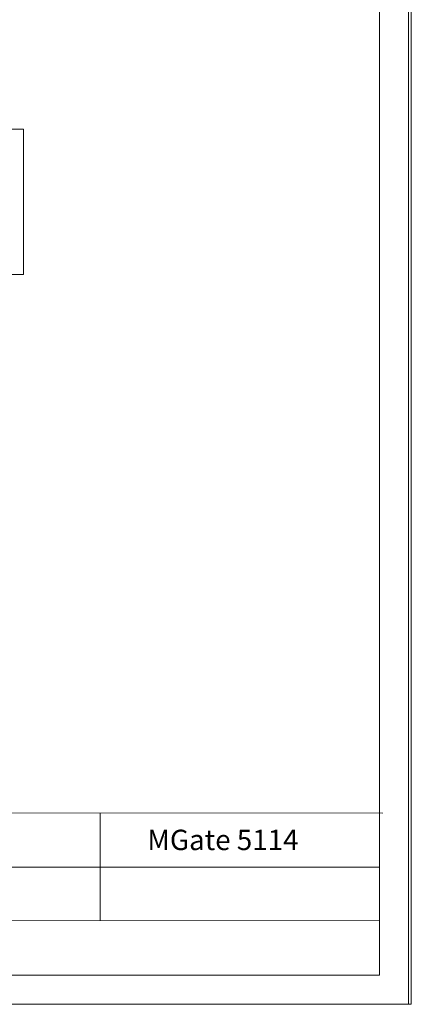
# Model space of a CAD drawing. Units: millimetres. Extents: x 5940 to 6613, y 501 to 977.
# Drawn here: x 6506 to 6613, y 501 to 772 of the extents above; entities that cross this region are included whole.
import ezdxf

# ---------------------------------------------------------------- set-up
doc = ezdxf.new("R2010")
doc.units = ezdxf.units.MM
doc.header["$LTSCALE"] = 23.1
doc.layers.get('0').update_dxf_attribs({"linetype": 'CONTINUOUS', "lineweight": 0})
doc.layers.add('45MR_2D_DXF_FORMAT', color=7, linetype='CONTINUOUS', lineweight=0)
doc.layers.add('45MR_2D_DXF_TEXT', color=7, linetype='CONTINUOUS', lineweight=0)
doc.styles.get("Standard").update_dxf_attribs({"font": 'txt', "width": 0.8})

msp = doc.modelspace()

# ---------------------------------------------------------------- linework, layer by layer
at = {"color": 7, "linetype": 'Continuous'}
for p, q in [((6506.66, 742.115), (6497.61, 742.115)), ((6506.66, 742.115), (6506.66, 702.115)), ((6506.66, 702.115), (6497.61, 702.115))]:
    msp.add_line(p, q, dxfattribs=at)
at = {"layer": '45MR_2D_DXF_FORMAT', "color": 7, "linetype": 'Continuous'}
for p, q in [((6612.532, 501.422), (6612.532, 976.622)), ((6613.268, 501.422), (6613.268, 976.622)), ((5940.468, 501.422), (6613.268, 501.422))]:
    msp.add_line(p, q, dxfattribs=at)
at = {"layer": '45MR_2D_DXF_FORMAT', "color": 1, "linetype": 'Continuous'}
for p, q in [((6604.531, 960.665), (6604.531, 509.422)), ((6605.424, 554.019), (6269.106, 554.253)), ((6527.723, 554.003), (6527.723, 524.401)), ((6394.35, 539.11), (6604.476, 539.112)), ((6347.549, 524.565), (6604.559, 524.4)), ((5964.47, 509.422), (6604.531, 509.422))]:
    msp.add_line(p, q, dxfattribs=at)

# ---------------------------------------------------------------- texts
at = {"layer": '45MR_2D_DXF_TEXT', "color": 1, "linetype": 'Continuous', "insert": (6540.703, 549.439), "char_height": 5.6, "width": 56.34287, "attachment_point": 1, "line_spacing_factor": 0.9}
msp.add_mtext('MGate 5114', dxfattribs=at)

doc.saveas('drawing.dxf')
